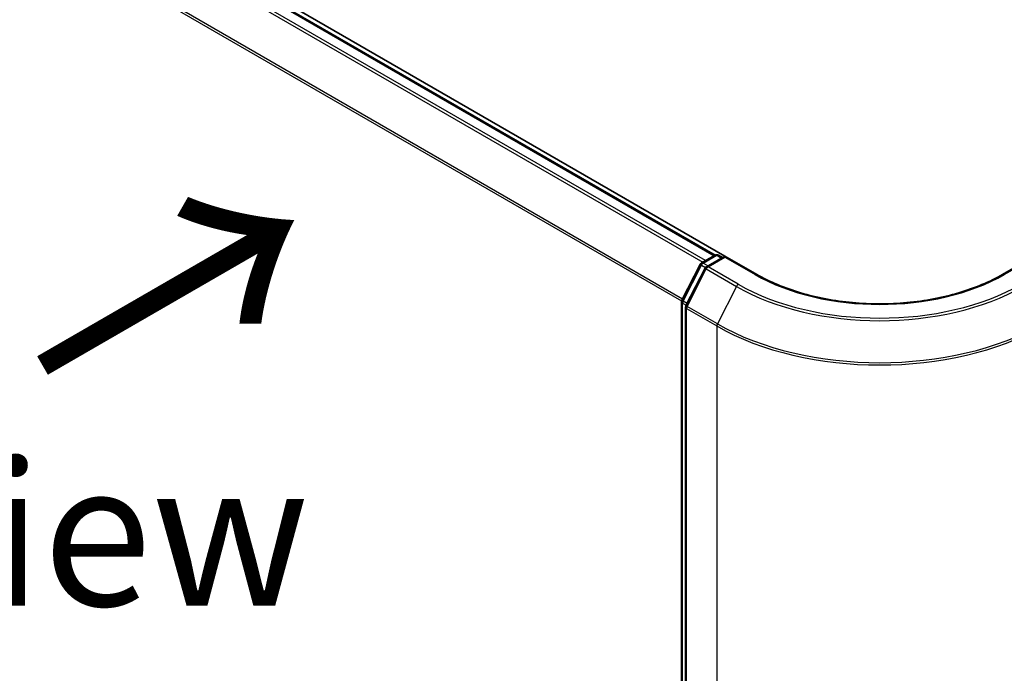
# Model space of a CAD drawing. Units: millimetres. Extents: x 72 to 7942, y 40 to 1451.
# Drawn here: x 388 to 473, y 876 to 933 of the extents above; entities that cross this region are included whole.
import ezdxf

# ---------------------------------------------------------------- set-up
doc = ezdxf.new("R2010")
doc.units = ezdxf.units.MM
doc.header["$LTSCALE"] = 5
doc.layers.get('Defpoints').update_dxf_attribs({"lineweight": 25})
for name, color, linetype, lineweight in [('Dimension (ISO)', 7, 'Continuous', 18), ('Symbol (ISO)', 7, 'Continuous', 18), ('Visible (ISO)', 7, 'Continuous', 35), ('Visible Narrow (ISO)', 7, 'Continuous', 25)]:
    doc.layers.add(name, color=color, linetype=linetype, lineweight=lineweight)
doc.styles.add('Note Text (TK)', font='MS PGothic.ttf')
doc.dimstyles.new('Default - Method 1b (TK)', dxfattribs={"dimscale": 5, "dimtxt": 2.5, "dimasz": 2.5, "dimexe": 1, "dimexo": 1.5, "dimgap": 1, "dimtad": 1, "dimdsep": 46, "dimtxsty": 'Note Text (TK)', "dimblk": 'OPEN', "dimcen": 0.09, "dimdle": 5, "dimclrd": 100, "dimclre": 100, "dimclrt": 7, "dimadec": 1, "dimazin": 1, "dimtfac": 1, "dimtmove": 0, "dimatfit": 3, "dimldrblk": 'OPEN', "dimfxl": 1, "dimtolj": 1, "dimlwd": -1, "dimlwe": -1, "dimarcsym": 0})

# ---------------------------------------------------------------- blocks, each defined once
blk = doc.blocks.new('_Open')
at = {"color": 0, "linetype": 'ByBlock', "lineweight": -2}
for p, q in [((-1, 0.1667), (0, 0)), ((-1, -0.1667), (0, 0)), ((0, 0), (-1, 0))]:
    blk.add_line(p, q, dxfattribs=at)
blk = doc.blocks.new('*D18')
at = {"layer": 'Defpoints', "color": 0}
for p in [(666.402, 932.027), (448.461, 817.589), (530.028, 770.497)]:
    blk.add_point(p, dxfattribs=at)
at = {"layer": 'Dimension (ISO)', "color": 100}
for p, q in [((673.9, 927.698), (742.967, 887.823)), ((727.146, 884.452), (540.849, 776.753)), ((455.959, 813.26), (535.026, 767.611))]:
    blk.add_line(p, q, dxfattribs=at)
at = {"layer": 'Dimension (ISO)', "color": 100, "xscale": 12.5, "yscale": 12.5, "zscale": 12.5}
for p, rotation in [((737.968, 890.708), 30.03239538920045), ((530.028, 770.497), 210.0323953892004)]:
    blk.add_blockref('_Open', p, dxfattribs=dict(at, rotation=rotation))
at = {"layer": 'Dimension (ISO)', "color": 7, "insert": (621.257, 834.903), "char_height": 12.5, "attachment_point": 4, "rotation": 30.0324, "style": 'Note Text (TK)'}
blk.add_mtext('\\A1;{\\Q-29.968;\\W0.817;\\H0.816x;300}', dxfattribs=at)
blk = doc.blocks.new('*D19')
at = {"layer": 'Defpoints', "color": 0}
for p in [(329.417, 891.202), (476.647, 817.589), (402.335, 774.685)]:
    blk.add_point(p, dxfattribs=at)
at = {"layer": 'Dimension (ISO)', "color": 100}
for p, q in [((321.921, 886.874), (260.108, 851.186)), ((275.925, 847.812), (391.515, 780.944)), ((469.151, 813.261), (397.338, 771.8))]:
    blk.add_line(p, q, dxfattribs=at)
at = {"layer": 'Dimension (ISO)', "color": 100, "xscale": 12.5, "yscale": 12.5, "zscale": 12.5}
for p, rotation in [((265.105, 854.072), 149.9509204656301), ((402.335, 774.685), 329.9509204656301)]:
    blk.add_blockref('_Open', p, dxfattribs=dict(at, rotation=rotation))
at = {"layer": 'Dimension (ISO)', "color": 7, "insert": (328.83, 828.875), "char_height": 12.5, "attachment_point": 4, "rotation": 329.95092, "style": 'Note Text (TK)'}
blk.add_mtext('\\A1;{\\Q29.951;\\W0.817;\\H0.816x;200}', dxfattribs=at)

msp = doc.modelspace()

# ---------------------------------------------------------------- linework, layer by layer
at = {"layer": 'Visible (ISO)'}
for p, q in [((449.1023, 912.5972), (341.5978, 974.665)), ((448.2711, 912.6887), (342.2842, 973.8802)), ((447.0895, 912.0067), (448.2623, 912.6838)), ((449.1194, 912.6071), (447.5132, 911.6797)), ((448.5623, 912.6838), (448.9073, 912.4847)), ((449.1194, 912.5057), (449.1194, 912.6071)), ((451.8857, 911.01), (449.1194, 912.6071)), ((475.9895, 912.6071), (473.2232, 911.01)), ((445.3873, 908.7719), (446.9722, 911.8831)), ((447.3958, 911.5561), (445.7409, 908.3074)), ((445.3546, 820.1106), (445.3546, 908.6358)), ((445.7082, 908.1712), (445.7082, 819.3504))]:
    msp.add_line(p, q, dxfattribs=at)
for centre, start, end in [((448.4123, 912.424), 60, 120), ((447.2395, 911.7469), 120, 153.004492), ((447.6632, 911.4199), 120, 153.004492), ((445.6546, 908.6358), 153.004492, 180), ((446.0082, 908.1712), 153.004492, 180)]:
    msp.add_arc(centre, 0.3, start, end, dxfattribs=at)
msp.add_open_spline([(473.2232, 911.01), (472.1138, 910.3695), (470.8233, 909.8276), (468.0084, 908.9995), (466.4847, 908.7135), (463.3565, 908.4274), (461.7525, 908.4274), (458.6242, 908.7135), (457.1005, 908.9995), (454.2857, 909.8276), (452.9951, 910.3695), (451.8857, 911.01)], degree=3, knots=[3.1415927, 3.1415927, 3.1415927, 3.1415927, 3.4557519, 3.4557519, 3.7699112, 3.7699112, 4.0840704, 4.0840704, 4.3982297, 4.3982297, 4.712389, 4.712389, 4.712389, 4.712389], dxfattribs=at)
at = {"layer": 'Visible Narrow (ISO)'}
for p, q in [((342.1342, 973.8654), (448.183, 912.6381)), ((341.222, 973.2506), (447.1946, 912.0674)), ((447.4339, 912.2055), (341.385, 973.4329)), ((339.5179, 969.8167), (445.3632, 908.7069)), ((445.4403, 908.876), (339.5671, 970.0019)), ((447.2395, 911.9918), (448.4123, 912.669)), ((447.6632, 911.6649), (449.1194, 912.5057)), ((448.4123, 912.669), (448.8194, 912.4339)), ((449.1194, 912.5057), (451.7357, 910.9952)), ((473.3732, 910.9952), (475.9895, 912.5057)), ((445.4916, 908.6985), (447.0765, 911.8096)), ((445.8452, 908.2339), (447.5002, 911.4827)), ((447.0765, 911.8096), (447.4283, 911.6065)), ((447.6466, 911.7568), (447.2395, 911.9918)), ((447.5002, 911.4827), (450.1165, 909.9721)), ((450.2795, 910.1544), (447.6632, 911.6649)), ((450.1165, 909.9721), (448.4615, 906.7234)), ((445.8382, 908.4984), (445.4916, 908.6985)), ((445.4425, 819.9881), (445.4425, 908.5133)), ((445.4425, 908.5133), (445.7541, 908.3334)), ((445.796, 908.0487), (448.4123, 906.5382)), ((445.796, 819.228), (445.796, 908.0487)), ((448.4615, 906.7234), (445.8452, 908.2339)), ((448.4123, 906.5382), (448.4123, 817.7175))]:
    msp.add_line(p, q, dxfattribs=at)
for centre, major_axis, ratio, start_param, end_param in [((447.2395, 911.7469), (-0.15, 0.2598), 0.5773503, 5.4977871, 6.2831853), ((448.4123, 912.424), (-0.15, 0.2598), 0.5773503, 5.4977871, 6.2831853), ((448.4123, 912.424), (0.15, 0.2598), 0.5773503, 0, 0.7853982), ((447.2395, 911.7469), (-0.2673, 0.1362), 0.0739221, 0, 0.9533753), ((447.2395, 911.7469), (0.15, 0.2598), 0.5773503, 0.7853982, 1.6614562), ((447.6632, 911.4199), (-0.2673, 0.1362), 0.0739221, 0, 0.9533753), ((447.6632, 911.4199), (0.15, 0.2598), 0.5773503, 0.7853982, 1.6614562), ((447.6632, 911.4199), (-0.15, 0.2598), 0.5773503, 5.4977871, 6.2831853), ((451.7357, 910.7502), (0.15, 0.2598), 0.5773503, 0, 0.7853982), ((462.5545, 917.2414), (15.3, 0), 0.5773503, 3.9269908, 5.4977871), ((473.3732, 910.7502), (-0.15, 0.2598), 0.5773503, 5.4977871, 6.2831853), ((450.2795, 909.9094), (-0.15, -0.2598), 0.5773503, 3.9269908, 4.8030489), ((462.5545, 917.1532), (17.59, 0), 0.5773503, 3.9269908, 5.4977871), ((462.5545, 917.2414), (-17.3595, 0), 0.5773503, 0.7853982, 2.3561945), ((445.6546, 908.6358), (-0.3, 0), 0.5773503, 0, 0.7853982), ((445.6546, 908.6358), (-0.2673, 0.1362), 0.0739221, 0, 0.9533753), ((445.6546, 908.6358), (0.15, 0.2598), 0.5773503, 1.6614562, 2.3561945), ((446.0082, 908.1712), (-0.3, 0), 0.5773503, 0, 0.7853982), ((446.0082, 908.1712), (-0.2673, 0.1362), 0.0739221, 0, 0.9533753), ((446.0082, 908.1712), (0.15, 0.2598), 0.5773503, 1.6614562, 2.3561945), ((448.6245, 906.6607), (0.15, 0.2598), 0.5773503, 1.6614562, 2.3561945), ((462.5545, 914.7032), (20, 0), 0.5773503, 3.9269908, 5.4977871), ((462.5545, 914.86), (-19.9305, 0), 0.5773503, 0.7853982, 2.3561945)]:
    msp.add_ellipse(centre, major_axis=major_axis, ratio=ratio, start_param=start_param, end_param=end_param, dxfattribs=at)

# ---------------------------------------------------------------- texts
at = {"layer": 'Symbol (ISO)', "color": 7, "insert": (389.1208, 902.2439), "char_height": 20, "attachment_point": 4, "rotation": 30, "line_spacing_factor": 1.5, "style": 'Note Text (TK)'}
msp.add_mtext('\\fMS PGothic|b0|i0;{\\H20.0000;→}', dxfattribs=at)
at = {"layer": 'Symbol (ISO)', "color": 7, "insert": (360.7766, 888.5081), "char_height": 12.5, "attachment_point": 4, "line_spacing_factor": 1.5, "style": 'Note Text (TK)'}
msp.add_mtext('\\fＭＳ Ｐゴシック|b0|i0;D view', dxfattribs=at)

# ---------------------------------------------------------------- dimensions: what is measured, and where the dimension line sits
at = {"layer": 'Dimension (ISO)', "color": 100}
for base, p1, p2, angle, text, picture, middle in [((530.0275, 770.4969), (666.4022, 932.027), (448.4615, 817.589), 30.032395, '{\\Q-29.968;\\W0.817;\\H0.816x;300}', '*D18', (633.9979, 830.6026)), ((402.3354, 774.6849), (329.4174, 891.2021), (476.6474, 817.589), 149.95092, '{\\Q29.951;\\W0.817;\\H0.816x;200}', '*D19', (333.7204, 814.3783))]:
    dim = msp.add_linear_dim(base=base, p1=p1, p2=p2, angle=angle, text=text, dimstyle='Default - Method 1b (TK)', override={"dimgap": 1, "dimdec": 0, "dimlfac": 0.2, "dimtol": 0, "dimlim": 0, "dimtp": 0, "dimtm": 0, "dimtdec": 0, "dimtofl": 0, "dimatfit": 1}, dxfattribs=at)
    dim.commit()
    dim.dimension.update_dxf_attribs({"geometry": picture, "text_midpoint": middle, "dimtype": 160})

doc.saveas('drawing.dxf')
